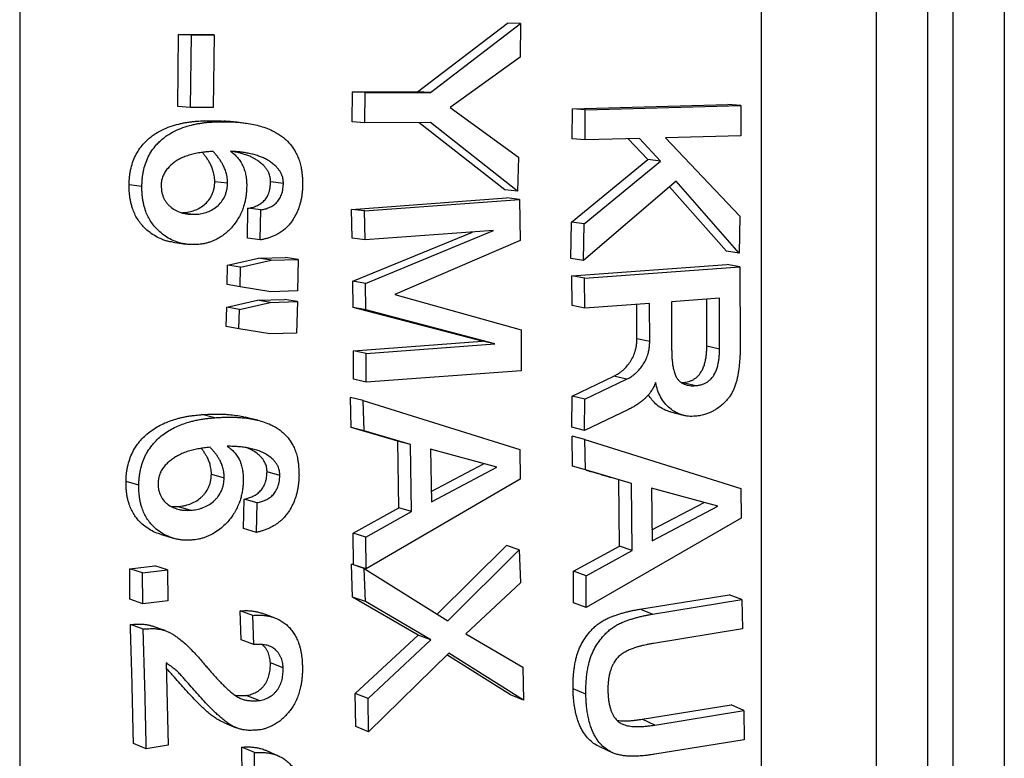
# Model space of a CAD drawing. Units: millimetres. Extents: x 0 to 420, y 0 to 297.
# Drawn here: x 249 to 262, y 222 to 232 of the extents above; entities that cross this region are included whole.
import ezdxf

# ---------------------------------------------------------------- set-up
doc = ezdxf.new("R2010")
doc.units = ezdxf.units.MM

msp = doc.modelspace()

# ---------------------------------------------------------------- linework, layer by layer
at = {"color": 7, "linetype": 'Continuous', "lineweight": 25}
for p, q in [((248.817, 268.107), (248.817, 190.535)), ((258.479, 262.306), (258.479, 196.148)), ((260.646, 244.926), (260.646, 196.796)), ((260.979, 196.796), (260.979, 244.926)), ((259.979, 197.411), (259.979, 244.702)), ((261.646, 244.702), (261.646, 197.411)), ((254.002, 230.653), (255.175, 231.545)), ((254.168, 230.643), (255.341, 231.541)), ((255.341, 231.541), (255.175, 231.545)), ((255.341, 231.541), (255.338, 231.102)), ((250.878, 230.459), (250.888, 231.399)), ((250.888, 231.399), (251.182, 231.399)), ((251.055, 231.394), (250.888, 231.399)), ((251.044, 230.448), (251.055, 231.394)), ((251.055, 231.394), (251.349, 231.394)), ((251.349, 231.394), (251.182, 231.399)), ((251.349, 231.394), (251.339, 230.448)), ((255.338, 231.102), (254.427, 230.448)), ((253.147, 230.262), (253.153, 230.652)), ((253.153, 230.652), (254.002, 230.653)), ((253.32, 230.642), (253.153, 230.652)), ((253.314, 230.249), (253.32, 230.642)), ((253.32, 230.642), (254.168, 230.643)), ((254.168, 230.643), (254.002, 230.653)), ((251.044, 230.448), (250.878, 230.459)), ((251.339, 230.448), (251.044, 230.448)), ((254.427, 230.448), (255.317, 229.801)), ((256.017, 230.04), (256.018, 230.432)), ((256.018, 230.432), (258.045, 230.485)), ((256.185, 230.419), (256.018, 230.432)), ((256.184, 230.025), (256.185, 230.419)), ((256.185, 230.419), (258.212, 230.473)), ((258.212, 230.473), (258.045, 230.485)), ((258.212, 230.473), (258.211, 230.078)), ((251.396, 230.262), (251.23, 230.275)), ((253.314, 230.249), (253.147, 230.262)), ((254.17, 230.251), (253.314, 230.249)), ((255.138, 229.377), (254.021, 230.25)), ((255.305, 229.357), (254.17, 230.251)), ((256.184, 230.025), (256.017, 230.04)), ((256.892, 230.043), (256.184, 230.025)), ((257.001, 229.769), (256.744, 230.039)), ((257.167, 229.751), (256.892, 230.043)), ((258.211, 230.078), (257.232, 230.052)), ((257.232, 230.052), (258.201, 229.032)), ((255.317, 229.801), (255.305, 229.357)), ((256.007, 228.955), (257.001, 229.769)), ((257.167, 229.751), (257.001, 229.769)), ((256.174, 228.931), (257.167, 229.751)), ((250.41, 229.421), (250.243, 229.439)), ((251.359, 229.484), (251.525, 229.466)), ((252.253, 229.46), (252.086, 229.479)), ((255.305, 229.357), (255.138, 229.377)), ((257.369, 229.488), (256.165, 228.454)), ((258.026, 228.578), (257.284, 229.415)), ((258.192, 228.55), (257.369, 229.488)), ((253.142, 229.121), (255.162, 229.27)), ((253.309, 229.1), (255.329, 229.248)), ((255.329, 229.248), (255.162, 229.27)), ((255.329, 229.248), (255.34, 228.716)), ((251.785, 228.747), (251.79, 229.135)), ((251.957, 229.114), (251.79, 229.135)), ((253.15, 228.747), (253.142, 229.121)), ((253.309, 229.1), (253.142, 229.121)), ((250.927, 229.078), (251.092, 229.057)), ((251.951, 228.723), (251.957, 229.114)), ((253.317, 228.723), (253.309, 229.1)), ((258.201, 229.032), (258.192, 228.55)), ((255.998, 228.482), (256.007, 228.955)), ((256.174, 228.931), (256.007, 228.955)), ((256.165, 228.454), (256.174, 228.931)), ((251.951, 228.723), (251.785, 228.747)), ((253.317, 228.723), (253.15, 228.747)), ((253.159, 228.184), (254.717, 228.826)), ((254.991, 228.846), (253.317, 228.723)), ((253.325, 228.156), (254.991, 228.846)), ((255.34, 228.716), (253.707, 228.014)), ((251.526, 228.394), (251.928, 228.485)), ((251.928, 228.485), (252.28, 228.495)), ((252.094, 228.459), (251.928, 228.485)), ((252.447, 228.469), (252.28, 228.495)), ((256.165, 228.454), (255.998, 228.482)), ((258.192, 228.55), (258.026, 228.578)), ((251.521, 228.142), (251.526, 228.394)), ((251.693, 228.368), (251.526, 228.394)), ((251.688, 228.114), (251.693, 228.368)), ((251.693, 228.368), (252.094, 228.459)), ((252.094, 228.459), (252.447, 228.469)), ((252.447, 228.469), (252.438, 228.058)), ((256.012, 228.255), (258.032, 228.403)), ((256.178, 228.226), (258.199, 228.374)), ((258.199, 228.374), (258.032, 228.403)), ((258.199, 228.374), (258.205, 227.337)), ((256.015, 227.867), (256.012, 228.255)), ((256.178, 228.226), (256.012, 228.255)), ((256.182, 227.834), (256.178, 228.226)), ((251.688, 228.114), (251.521, 228.142)), ((252.09, 228.049), (251.688, 228.114)), ((253.163, 227.845), (253.159, 228.184)), ((253.325, 228.156), (253.159, 228.184)), ((253.329, 227.814), (253.325, 228.156)), ((252.438, 228.058), (252.09, 228.049)), ((253.707, 228.014), (255.353, 227.551)), ((251.507, 227.596), (251.514, 227.849)), ((251.514, 227.849), (251.915, 227.94)), ((251.681, 227.819), (251.514, 227.849)), ((251.681, 227.819), (252.082, 227.91)), ((251.915, 227.94), (252.268, 227.949)), ((252.082, 227.91), (251.915, 227.94)), ((252.082, 227.91), (252.435, 227.919)), ((252.435, 227.919), (252.268, 227.949)), ((252.435, 227.919), (252.424, 227.509)), ((254.841, 227.403), (253.163, 227.845)), ((253.329, 227.814), (253.163, 227.845)), ((256.182, 227.834), (256.015, 227.867)), ((257.024, 227.896), (256.182, 227.834)), ((256.859, 227.435), (256.857, 227.884)), ((257.026, 227.399), (257.024, 227.896)), ((257.934, 227.963), (257.309, 227.917)), ((257.309, 227.917), (257.311, 227.306)), ((257.77, 227.342), (257.768, 227.951)), ((257.936, 227.305), (257.934, 227.963)), ((251.674, 227.564), (251.681, 227.819)), ((255.007, 227.368), (253.329, 227.814)), ((251.674, 227.564), (251.507, 227.596)), ((252.076, 227.5), (251.674, 227.564)), ((252.424, 227.509), (252.076, 227.5)), ((255.353, 227.551), (255.353, 227.018)), ((253.166, 227.28), (254.841, 227.403)), ((253.332, 227.245), (255.007, 227.368)), ((255.007, 227.368), (254.841, 227.403)), ((257.026, 227.399), (256.859, 227.435)), ((257.77, 227.342), (257.936, 227.305)), ((253.166, 226.908), (253.166, 227.28)), ((253.332, 227.245), (253.166, 227.28)), ((253.332, 226.87), (253.332, 227.245)), ((255.353, 227.018), (253.332, 226.87)), ((256.015, 226.689), (256.558, 226.948)), ((256.725, 226.909), (256.558, 226.948)), ((253.332, 226.87), (253.166, 226.908)), ((256.182, 226.648), (256.725, 226.909)), ((257.436, 226.865), (257.459, 226.866)), ((257.459, 226.866), (257.625, 226.825)), ((256.011, 226.286), (256.015, 226.689)), ((256.182, 226.648), (256.015, 226.689)), ((253.138, 226.279), (253.127, 226.67)), ((253.294, 226.631), (253.127, 226.67)), ((253.305, 226.236), (253.294, 226.631)), ((253.294, 226.631), (255.333, 225.994)), ((256.178, 226.242), (256.182, 226.648)), ((251.358, 226.408), (251.191, 226.448)), ((256.751, 226.515), (256.178, 226.242)), ((253.742, 226.102), (253.138, 226.279)), ((253.305, 226.236), (253.138, 226.279)), ((253.909, 226.058), (253.305, 226.236)), ((256.178, 226.242), (256.011, 226.286)), ((253.757, 225.235), (253.742, 226.102)), ((253.909, 226.058), (253.742, 226.102)), ((253.924, 225.184), (253.909, 226.058)), ((256.022, 225.777), (256.014, 226.167)), ((256.181, 226.122), (256.014, 226.167)), ((256.181, 226.122), (258.213, 225.487)), ((256.188, 225.728), (256.181, 226.122)), ((255.036, 225.764), (254.169, 225.996)), ((254.169, 225.996), (254.182, 225.311)), ((255.333, 225.994), (255.34, 225.605)), ((254.179, 225.448), (254.869, 225.811)), ((251.315, 225.672), (251.482, 225.626)), ((252.207, 225.655), (252.04, 225.701)), ((254.182, 225.311), (255.036, 225.764)), ((256.201, 225.724), (256.022, 225.777)), ((256.188, 225.728), (256.022, 225.777)), ((256.79, 225.55), (256.188, 225.728)), ((250.369, 225.53), (250.203, 225.576)), ((255.34, 225.605), (253.332, 224.438)), ((256.631, 224.735), (256.624, 225.6)), ((256.798, 224.678), (256.79, 225.55)), ((257.913, 225.257), (257.05, 225.489)), ((257.05, 225.489), (257.056, 224.806)), ((258.213, 225.487), (258.216, 225.098)), ((251.735, 224.965), (251.743, 225.348)), ((251.91, 225.3), (251.743, 225.348)), ((251.902, 224.914), (251.91, 225.3)), ((257.055, 224.948), (257.736, 225.305)), ((250.881, 225.251), (251.047, 225.203)), ((253.162, 224.905), (253.757, 225.235)), ((253.329, 224.853), (253.924, 225.184)), ((253.924, 225.184), (253.757, 225.235)), ((257.056, 224.806), (257.913, 225.257)), ((258.216, 225.098), (256.199, 223.934)), ((251.902, 224.914), (251.735, 224.965)), ((253.165, 224.493), (253.162, 224.905)), ((253.329, 224.853), (253.162, 224.905)), ((253.332, 224.438), (253.329, 224.853)), ((254.256, 223.848), (255.159, 224.742)), ((254.396, 223.76), (255.325, 224.686)), ((255.325, 224.686), (255.159, 224.742)), ((255.325, 224.686), (255.341, 224.258)), ((256.033, 224.407), (256.631, 224.735)), ((256.2, 224.348), (256.798, 224.678)), ((256.798, 224.678), (256.631, 224.735)), ((250.251, 224.441), (250.578, 224.48)), ((250.254, 224.042), (250.251, 224.441)), ((250.418, 224.387), (250.251, 224.441)), ((250.418, 224.387), (250.744, 224.426)), ((250.42, 223.985), (250.418, 224.387)), ((250.744, 224.426), (250.578, 224.48)), ((250.744, 224.426), (250.747, 224.024)), ((253.155, 224.072), (253.139, 224.5)), ((253.306, 224.444), (253.139, 224.5)), ((253.332, 224.438), (253.165, 224.493)), ((253.322, 224.013), (253.306, 224.444)), ((253.306, 224.444), (254.396, 223.76)), ((256.032, 223.996), (256.033, 224.407)), ((256.2, 224.348), (256.033, 224.407)), ((255.341, 224.258), (254.632, 223.591)), ((256.199, 223.934), (256.2, 224.348)), ((250.42, 223.985), (250.254, 224.042)), ((250.747, 224.024), (250.42, 223.985)), ((254.007, 223.577), (253.155, 224.072)), ((253.322, 224.013), (253.155, 224.072)), ((254.174, 223.514), (253.322, 224.013)), ((256.199, 223.934), (256.032, 223.996)), ((256.896, 223.913), (258.059, 224.101)), ((257.063, 223.849), (258.226, 224.038)), ((258.226, 224.038), (258.059, 224.101)), ((258.226, 224.038), (258.235, 223.656)), ((251.703, 223.514), (251.69, 223.892)), ((251.857, 223.833), (251.69, 223.892)), ((257.063, 223.849), (256.896, 223.913)), ((251.87, 223.452), (251.857, 223.833)), ((250.425, 223.655), (250.259, 223.713)), ((258.235, 223.656), (257.076, 223.468)), ((251.87, 223.452), (251.703, 223.514)), ((253.19, 222.817), (254.007, 223.577)), ((253.357, 222.749), (254.174, 223.514)), ((254.174, 223.514), (254.007, 223.577)), ((254.632, 223.591), (255.372, 223.159)), ((254.408, 223.342), (253.364, 222.316)), ((255.214, 222.797), (254.383, 223.318)), ((255.381, 222.727), (254.408, 223.342)), ((250.726, 223.214), (250.751, 222.143)), ((252.25, 223.149), (252.083, 223.213)), ((255.372, 223.159), (255.381, 222.727)), ((256.194, 222.806), (256.028, 222.876)), ((251.936, 222.723), (251.77, 222.79)), ((253.198, 222.387), (253.19, 222.817)), ((253.357, 222.749), (253.19, 222.817)), ((253.364, 222.316), (253.357, 222.749)), ((255.381, 222.727), (255.214, 222.797)), ((256.927, 222.48), (258.086, 222.667)), ((257.094, 222.405), (258.253, 222.593)), ((258.253, 222.593), (258.086, 222.667)), ((258.253, 222.593), (258.256, 222.212)), ((257.094, 222.405), (256.927, 222.48)), ((253.364, 222.316), (253.198, 222.387)), ((258.256, 222.212), (257.093, 222.024)), ((250.466, 222.096), (250.299, 222.166)), ((250.751, 222.143), (250.466, 222.096)), ((251.716, 221.742), (251.712, 222.117)), ((251.878, 222.046), (251.712, 222.117)), ((251.883, 221.668), (251.878, 222.046))]:
    msp.add_line(p, q, dxfattribs=at)
at = {"color": 7, "linetype": 'Continuous', "lineweight": 25, "flags": 128}
for points in [[(250.812, 228.693), (250.896, 228.681), (250.98, 228.669)], [(257.295, 226.483), (257.379, 226.461), (257.463, 226.439)], [(251.919, 226.375), (251.837, 226.395), (251.755, 226.415)], [(250.649, 224.889), (250.733, 224.864), (250.817, 224.838)], [(252.135, 223.803), (252.053, 223.833), (251.97, 223.862)], [(250.712, 223.634), (250.63, 223.663), (250.547, 223.692)], [(251.47, 222.44), (251.554, 222.405), (251.639, 222.37)], [(252.185, 222.004), (252.102, 222.04), (252.019, 222.076)], [(256.37, 222.124), (256.454, 222.085), (256.538, 222.046)]]:
    msp.add_lwpolyline(points, dxfattribs=at)
at = {"color": 7, "linetype": 'Continuous', "lineweight": 25}
for points, knots in [([(250.243, 229.439), (250.244, 229.458), (250.245, 229.491), (250.248, 229.54), (250.253, 229.586), (250.265, 229.651), (250.287, 229.73), (250.323, 229.819), (250.37, 229.9), (250.42, 229.965), (250.47, 230.017), (250.517, 230.058), (250.583, 230.107), (250.67, 230.157), (250.778, 230.202), (250.868, 230.228), (250.937, 230.244), (250.985, 230.253), (251.034, 230.26), (251.083, 230.266), (251.13, 230.27), (251.178, 230.273), (251.211, 230.275), (251.23, 230.275)], [0, 0, 0, 0, 0.0365309, 0.0625184, 0.093374, 0.1250325, 0.1880955, 0.2499755, 0.3096817, 0.3704696, 0.4122011, 0.4552618, 0.4999452, 0.5814156, 0.6657621, 0.7499039, 0.7846256, 0.8201384, 0.8564708, 0.8926023, 0.9284131, 0.9590418, 1, 1, 1, 1]), ([(251.23, 230.275), (251.253, 230.275), (251.295, 230.276), (251.358, 230.276), (251.418, 230.274), (251.458, 230.272), (251.479, 230.27), (251.479, 230.27)], [0, 0, 0, 0, 0.277328, 0.508675, 0.749733, 0.998587, 1, 1, 1, 1]), ([(250.41, 229.421), (250.41, 229.44), (250.411, 229.473), (250.414, 229.522), (250.42, 229.569), (250.432, 229.634), (250.453, 229.714), (250.491, 229.805), (250.538, 229.888), (250.589, 229.953), (250.639, 230.004), (250.686, 230.045), (250.75, 230.093), (250.836, 230.143), (250.944, 230.189), (251.034, 230.215), (251.104, 230.231), (251.152, 230.24), (251.201, 230.247), (251.25, 230.254), (251.296, 230.258), (251.345, 230.26), (251.378, 230.262), (251.396, 230.262)], [0, 0, 0, 0, 0.0366929, 0.0627888, 0.093781, 0.1255609, 0.1888651, 0.2509249, 0.3134048, 0.3750748, 0.4158411, 0.457749, 0.5010665, 0.5824461, 0.666639, 0.7505575, 0.7852341, 0.8206647, 0.856878, 0.8929494, 0.928641, 0.9592304, 1, 1, 1, 1]), ([(251.396, 230.262), (251.419, 230.263), (251.462, 230.263), (251.524, 230.263), (251.584, 230.261), (251.646, 230.258), (251.708, 230.252), (251.782, 230.242), (251.864, 230.228), (251.956, 230.205), (252.044, 230.176), (252.123, 230.14), (252.188, 230.104), (252.241, 230.067), (252.299, 230.018), (252.359, 229.953), (252.409, 229.876), (252.444, 229.803), (252.468, 229.736), (252.484, 229.674), (252.493, 229.614), (252.498, 229.563), (252.502, 229.508), (252.503, 229.472), (252.504, 229.451)], [0, 0, 0, 0, 0.046075, 0.0845, 0.124491, 0.165845, 0.207342, 0.249018, 0.313859, 0.373587, 0.437705, 0.498289, 0.541813, 0.583389, 0.623315, 0.686631, 0.748703, 0.790704, 0.832452, 0.874481, 0.904038, 0.93709, 0.963431, 1, 1, 1, 1]), ([(251.645, 230.257), (251.617, 230.259), (251.562, 230.264), (251.507, 230.268), (251.479, 230.27)], [0, 0, 0, 0, 0.5, 1, 1, 1, 1]), ([(251.338, 229.875), (251.312, 229.874), (251.265, 229.871), (251.195, 229.864), (251.126, 229.853), (251.055, 229.837), (250.987, 229.816), (250.927, 229.792), (250.874, 229.764), (250.813, 229.722), (250.756, 229.671), (250.709, 229.608), (250.687, 229.563), (250.673, 229.525), (250.666, 229.495), (250.662, 229.465), (250.661, 229.444), (250.661, 229.434)], [0, 0, 0, 0, 0.091609, 0.167117, 0.249641, 0.33802, 0.421088, 0.49932, 0.561778, 0.624269, 0.749153, 0.813263, 0.874399, 0.906103, 0.937172, 0.968577, 1, 1, 1, 1]), ([(251.359, 229.484), (251.358, 229.499), (251.357, 229.525), (251.352, 229.565), (251.343, 229.608), (251.327, 229.658), (251.306, 229.706), (251.282, 229.749), (251.257, 229.787), (251.23, 229.823), (251.21, 229.848), (251.198, 229.861), (251.196, 229.863)], [0, 0, 0, 0, 0.100522, 0.17965, 0.272715, 0.406202, 0.545339, 0.647447, 0.758799, 0.873078, 0.974658, 1, 1, 1, 1]), ([(251.525, 229.466), (251.525, 229.48), (251.524, 229.507), (251.519, 229.547), (251.51, 229.59), (251.494, 229.64), (251.472, 229.689), (251.448, 229.732), (251.423, 229.77), (251.397, 229.807), (251.368, 229.842), (251.349, 229.864), (251.338, 229.875)], [0, 0, 0, 0, 0.092308, 0.164963, 0.250392, 0.372874, 0.500461, 0.594038, 0.69604, 0.800681, 0.893657, 1, 1, 1, 1]), ([(251.563, 229.878), (251.573, 229.871), (251.589, 229.858), (251.613, 229.839), (251.635, 229.819), (251.663, 229.788), (251.695, 229.745), (251.726, 229.687), (251.75, 229.625), (251.764, 229.567), (251.771, 229.515), (251.774, 229.47), (251.775, 229.439), (251.775, 229.422)], [0, 0, 0, 0, 0.0726223, 0.1246838, 0.1867535, 0.2494588, 0.375772, 0.4992519, 0.6222546, 0.749476, 0.8326946, 0.9072978, 1, 1, 1, 1]), ([(252.253, 229.46), (252.253, 229.468), (252.252, 229.481), (252.251, 229.502), (252.247, 229.525), (252.24, 229.551), (252.228, 229.582), (252.211, 229.614), (252.189, 229.645), (252.159, 229.679), (252.122, 229.712), (252.078, 229.745), (252.031, 229.773), (251.981, 229.797), (251.928, 229.817), (251.87, 229.835), (251.809, 229.849), (251.747, 229.861), (251.688, 229.869), (251.627, 229.874), (251.586, 229.876), (251.563, 229.878)], [0, 0, 0, 0, 0.023259, 0.04178, 0.062812, 0.094502, 0.125575, 0.166261, 0.20875, 0.250836, 0.313362, 0.375872, 0.436558, 0.500794, 0.565633, 0.635541, 0.710766, 0.785744, 0.857182, 0.919327, 1, 1, 1, 1]), ([(252.086, 229.479), (252.086, 229.486), (252.085, 229.5), (252.084, 229.52), (252.08, 229.543), (252.073, 229.569), (252.061, 229.6), (252.044, 229.631), (252.022, 229.663), (251.993, 229.696), (251.955, 229.729), (251.911, 229.761), (251.864, 229.789), (251.815, 229.813), (251.761, 229.833), (251.704, 229.851), (251.642, 229.865), (251.597, 229.874), (251.573, 229.877), (251.57, 229.877)], [0, 0, 0, 0, 0.0290765, 0.0522301, 0.0785446, 0.1181709, 0.1570843, 0.2080321, 0.2612957, 0.3141258, 0.3926427, 0.471189, 0.5474471, 0.628283, 0.7098188, 0.7977969, 0.8925241, 0.9868647, 1, 1, 1, 1]), ([(250.812, 228.693), (250.8, 228.695), (250.769, 228.7), (250.721, 228.712), (250.658, 228.734), (250.587, 228.769), (250.51, 228.821), (250.445, 228.878), (250.391, 228.937), (250.349, 228.997), (250.314, 229.063), (250.29, 229.125), (250.272, 229.181), (250.261, 229.231), (250.252, 229.283), (250.246, 229.333), (250.244, 229.385), (250.243, 229.42), (250.243, 229.439)], [0, 0, 0, 0, 0.04055, 0.09685, 0.153549, 0.248155, 0.340798, 0.435652, 0.506982, 0.577133, 0.647069, 0.717766, 0.763476, 0.810438, 0.858876, 0.906123, 0.947587, 1, 1, 1, 1]), ([(251.102, 228.662), (251.083, 228.662), (251.047, 228.662), (250.993, 228.666), (250.941, 228.675), (250.888, 228.688), (250.825, 228.711), (250.753, 228.745), (250.677, 228.798), (250.611, 228.855), (250.558, 228.915), (250.516, 228.976), (250.481, 229.042), (250.456, 229.104), (250.439, 229.161), (250.428, 229.211), (250.419, 229.263), (250.413, 229.314), (250.41, 229.366), (250.41, 229.401), (250.41, 229.421)], [0, 0, 0, 0, 0.05315, 0.099517, 0.14945, 0.199192, 0.249262, 0.332917, 0.414875, 0.49884, 0.562056, 0.62427, 0.686337, 0.749114, 0.789738, 0.831475, 0.874524, 0.916544, 0.95341, 1, 1, 1, 1]), ([(250.661, 229.434), (250.661, 229.419), (250.662, 229.397), (250.665, 229.368), (250.67, 229.338), (250.679, 229.303), (250.695, 229.263), (250.716, 229.227), (250.741, 229.194), (250.769, 229.165), (250.809, 229.131), (250.866, 229.098), (250.923, 229.077), (250.968, 229.066), (250.999, 229.061), (251.029, 229.058), (251.06, 229.057), (251.081, 229.057), (251.092, 229.057)], [0, 0, 0, 0, 0.062779, 0.093862, 0.12555, 0.190148, 0.25094, 0.31347, 0.374483, 0.43938, 0.501143, 0.621016, 0.750583, 0.796324, 0.847562, 0.900811, 0.94681, 1, 1, 1, 1]), ([(250.925, 229.078), (250.938, 229.078), (250.964, 229.079), (251.002, 229.084), (251.041, 229.091), (251.091, 229.106), (251.152, 229.131), (251.22, 229.176), (251.28, 229.235), (251.318, 229.297), (251.34, 229.352), (251.351, 229.395), (251.357, 229.44), (251.358, 229.469), (251.359, 229.484)], [0, 0, 0, 0, 0.062565, 0.125121, 0.189115, 0.250227, 0.37523, 0.500192, 0.625058, 0.749868, 0.811396, 0.874915, 0.937443, 1, 1, 1, 1]), ([(251.092, 229.057), (251.104, 229.057), (251.13, 229.058), (251.169, 229.063), (251.207, 229.07), (251.258, 229.084), (251.319, 229.11), (251.387, 229.156), (251.447, 229.215), (251.485, 229.278), (251.506, 229.333), (251.517, 229.376), (251.524, 229.421), (251.525, 229.451), (251.525, 229.466)], [0, 0, 0, 0, 0.062382, 0.124755, 0.188574, 0.24952, 0.374244, 0.499045, 0.623912, 0.748943, 0.810653, 0.874403, 0.937181, 1, 1, 1, 1]), ([(251.775, 229.422), (251.774, 229.401), (251.773, 229.362), (251.767, 229.301), (251.758, 229.244), (251.744, 229.185), (251.724, 229.124), (251.697, 229.06), (251.662, 228.996), (251.622, 228.937), (251.576, 228.881), (251.526, 228.831), (251.473, 228.786), (251.416, 228.749), (251.363, 228.721), (251.316, 228.701), (251.274, 228.687), (251.231, 228.676), (251.19, 228.668), (251.147, 228.664), (251.118, 228.662), (251.102, 228.662)], [0, 0, 0, 0, 0.053489, 0.099441, 0.151669, 0.200507, 0.250865, 0.313632, 0.376084, 0.437486, 0.501142, 0.564206, 0.625505, 0.688898, 0.750749, 0.791325, 0.832819, 0.875399, 0.917199, 0.953796, 1, 1, 1, 1]), ([(251.79, 229.135), (251.801, 229.137), (251.82, 229.141), (251.849, 229.147), (251.876, 229.155), (251.913, 229.17), (251.957, 229.194), (252.005, 229.234), (252.043, 229.285), (252.063, 229.333), (252.073, 229.369), (252.078, 229.39), (252.082, 229.414), (252.084, 229.444), (252.085, 229.466), (252.086, 229.479)], [0, 0, 0, 0, 0.0728759, 0.1251263, 0.1888166, 0.2502319, 0.3800518, 0.5001527, 0.6221146, 0.74978, 0.7917195, 0.8333555, 0.87489, 0.9269858, 1, 1, 1, 1]), ([(252.504, 229.451), (252.504, 229.432), (252.502, 229.397), (252.499, 229.344), (252.492, 229.293), (252.482, 229.241), (252.466, 229.178), (252.442, 229.106), (252.403, 229.028), (252.361, 228.961), (252.317, 228.906), (252.272, 228.864), (252.224, 228.827), (252.176, 228.798), (252.13, 228.775), (252.086, 228.757), (252.043, 228.743), (251.998, 228.732), (251.967, 228.726), (251.951, 228.723)], [0, 0, 0, 0, 0.053453, 0.100763, 0.149897, 0.199682, 0.250854, 0.333811, 0.41769, 0.50117, 0.563637, 0.626068, 0.687095, 0.750777, 0.800394, 0.85029, 0.899566, 0.946843, 1, 1, 1, 1]), ([(251.957, 229.114), (251.968, 229.116), (251.987, 229.12), (252.016, 229.126), (252.042, 229.134), (252.08, 229.149), (252.124, 229.173), (252.171, 229.213), (252.209, 229.265), (252.232, 229.32), (252.245, 229.369), (252.251, 229.414), (252.252, 229.443), (252.253, 229.46)], [0, 0, 0, 0, 0.0726808, 0.1247205, 0.1882697, 0.2494598, 0.3790322, 0.4989714, 0.6210424, 0.7489786, 0.8328081, 0.9069882, 1, 1, 1, 1]), ([(256.558, 226.948), (256.571, 226.955), (256.591, 226.966), (256.622, 226.984), (256.65, 227.004), (256.688, 227.035), (256.731, 227.079), (256.776, 227.141), (256.814, 227.208), (256.838, 227.274), (256.851, 227.33), (256.857, 227.382), (256.858, 227.416), (256.859, 227.435)], [0, 0, 0, 0, 0.072865, 0.125069, 0.186992, 0.25012, 0.37452, 0.500075, 0.626771, 0.749937, 0.833652, 0.907389, 1, 1, 1, 1]), ([(256.725, 226.909), (256.737, 226.915), (256.758, 226.926), (256.789, 226.944), (256.817, 226.964), (256.854, 226.996), (256.898, 227.041), (256.943, 227.103), (256.98, 227.171), (257.004, 227.236), (257.017, 227.294), (257.024, 227.346), (257.025, 227.38), (257.026, 227.399)], [0, 0, 0, 0, 0.072621, 0.124628, 0.186399, 0.249347, 0.373579, 0.499058, 0.625865, 0.749236, 0.83319, 0.907137, 1, 1, 1, 1]), ([(257.459, 226.866), (257.471, 226.867), (257.494, 226.87), (257.53, 226.877), (257.565, 226.89), (257.599, 226.906), (257.631, 226.928), (257.67, 226.963), (257.703, 227.012), (257.73, 227.07), (257.746, 227.123), (257.758, 227.178), (257.765, 227.231), (257.769, 227.285), (257.769, 227.322), (257.77, 227.342)], [0, 0, 0, 0, 0.062551, 0.125077, 0.187602, 0.250105, 0.312614, 0.375116, 0.499782, 0.581679, 0.666437, 0.74982, 0.833536, 0.90843, 1, 1, 1, 1]), ([(258.205, 227.337), (258.204, 227.313), (258.204, 227.271), (258.202, 227.209), (258.198, 227.148), (258.192, 227.086), (258.185, 227.025), (258.176, 226.969), (258.165, 226.917), (258.153, 226.868), (258.137, 226.819), (258.118, 226.77), (258.094, 226.724), (258.066, 226.682), (258.035, 226.641), (257.996, 226.599), (257.946, 226.555), (257.892, 226.518), (257.843, 226.489), (257.8, 226.469), (257.761, 226.454), (257.724, 226.443), (257.69, 226.436), (257.656, 226.43), (257.633, 226.428), (257.622, 226.426)], [0, 0, 0, 0, 0.056452, 0.10077, 0.151228, 0.20173, 0.250859, 0.296561, 0.338318, 0.376235, 0.418321, 0.461, 0.50142, 0.543869, 0.583719, 0.626359, 0.686013, 0.751019, 0.794405, 0.832794, 0.875545, 0.904722, 0.937776, 0.968887, 1, 1, 1, 1]), ([(257.311, 227.306), (257.312, 227.289), (257.312, 227.259), (257.313, 227.213), (257.316, 227.17), (257.321, 227.121), (257.329, 227.068), (257.342, 227.011), (257.36, 226.96), (257.382, 226.919), (257.408, 226.887), (257.438, 226.863), (257.473, 226.844), (257.509, 226.833), (257.547, 226.825), (257.586, 226.824), (257.612, 226.825), (257.625, 226.825)], [0, 0, 0, 0, 0.071477, 0.125445, 0.193408, 0.250885, 0.335078, 0.42071, 0.501529, 0.56595, 0.626509, 0.689741, 0.751056, 0.813307, 0.875543, 0.937763, 1, 1, 1, 1]), ([(257.625, 226.825), (257.634, 226.826), (257.65, 226.828), (257.674, 226.832), (257.701, 226.838), (257.732, 226.849), (257.766, 226.865), (257.797, 226.888), (257.836, 226.923), (257.87, 226.972), (257.896, 227.031), (257.913, 227.084), (257.924, 227.139), (257.931, 227.192), (257.935, 227.248), (257.936, 227.284), (257.936, 227.305)], [0, 0, 0, 0, 0.046125, 0.084046, 0.124529, 0.186792, 0.249064, 0.311397, 0.373781, 0.498436, 0.580454, 0.665409, 0.749026, 0.832998, 0.908132, 1, 1, 1, 1]), ([(257.102, 226.865), (257.094, 226.844), (257.078, 226.803), (257.047, 226.754), (257.017, 226.714), (256.988, 226.682), (256.956, 226.65), (256.92, 226.619), (256.88, 226.59), (256.838, 226.563), (256.796, 226.538), (256.767, 226.523), (256.751, 226.515)], [0, 0, 0, 0, 0.124445, 0.250454, 0.330261, 0.413454, 0.500597, 0.59595, 0.697322, 0.799552, 0.893624, 1, 1, 1, 1]), ([(257.622, 226.426), (257.607, 226.426), (257.576, 226.424), (257.532, 226.426), (257.487, 226.433), (257.429, 226.448), (257.36, 226.476), (257.285, 226.529), (257.22, 226.596), (257.166, 226.676), (257.126, 226.767), (257.11, 226.832), (257.102, 226.865)], [0, 0, 0, 0, 0.062352, 0.124695, 0.187109, 0.249417, 0.374124, 0.498977, 0.623946, 0.750001, 0.874538, 1, 1, 1, 1]), ([(257.295, 226.484), (257.289, 226.485), (257.254, 226.494), (257.193, 226.52), (257.119, 226.572), (257.056, 226.634), (257.024, 226.684), (257.01, 226.707)], [0, 0, 0, 0, 0.050839, 0.297688, 0.54453, 0.791278, 1, 1, 1, 1]), ([(250.203, 225.576), (250.203, 225.593), (250.204, 225.626), (250.208, 225.674), (250.214, 225.721), (250.227, 225.786), (250.248, 225.866), (250.281, 225.946), (250.317, 226.011), (250.353, 226.065), (250.4, 226.123), (250.459, 226.182), (250.531, 226.24), (250.608, 226.289), (250.687, 226.331), (250.769, 226.364), (250.84, 226.387), (250.898, 226.403), (250.946, 226.414), (250.995, 226.424), (251.045, 226.432), (251.091, 226.438), (251.14, 226.443), (251.173, 226.446), (251.191, 226.448)], [0, 0, 0, 0, 0.033925, 0.062515, 0.093116, 0.125025, 0.188948, 0.249954, 0.290854, 0.33239, 0.374952, 0.43743, 0.499916, 0.562411, 0.624911, 0.687415, 0.749926, 0.783508, 0.818788, 0.855798, 0.892457, 0.928327, 0.959044, 1, 1, 1, 1]), ([(251.191, 226.448), (251.214, 226.449), (251.257, 226.451), (251.319, 226.454), (251.379, 226.455), (251.44, 226.455), (251.502, 226.452), (251.575, 226.446), (251.657, 226.435), (251.721, 226.425), (251.752, 226.415), (251.755, 226.415)], [0, 0, 0, 0, 0.121414, 0.222733, 0.328291, 0.437558, 0.54698, 0.656654, 0.827095, 0.985055, 1, 1, 1, 1]), ([(250.369, 225.53), (250.37, 225.548), (250.371, 225.58), (250.375, 225.629), (250.381, 225.676), (250.393, 225.742), (250.415, 225.822), (250.448, 225.903), (250.484, 225.968), (250.52, 226.022), (250.567, 226.081), (250.626, 226.141), (250.698, 226.199), (250.775, 226.248), (250.854, 226.29), (250.936, 226.323), (251.009, 226.347), (251.073, 226.365), (251.129, 226.377), (251.187, 226.388), (251.242, 226.396), (251.299, 226.402), (251.337, 226.406), (251.358, 226.408)], [0, 0, 0, 0, 0.034073, 0.062787, 0.093524, 0.125554, 0.189724, 0.250904, 0.291908, 0.333509, 0.376101, 0.438588, 0.501035, 0.563449, 0.62584, 0.688213, 0.750577, 0.789865, 0.831419, 0.875294, 0.916532, 0.953772, 1, 1, 1, 1]), ([(251.358, 226.408), (251.381, 226.409), (251.423, 226.411), (251.486, 226.414), (251.545, 226.415), (251.607, 226.414), (251.669, 226.412), (251.742, 226.406), (251.824, 226.395), (251.915, 226.377), (252.003, 226.352), (252.081, 226.321), (252.146, 226.288), (252.199, 226.254), (252.256, 226.208), (252.315, 226.147), (252.365, 226.073), (252.4, 226.003), (252.423, 225.938), (252.438, 225.877), (252.447, 225.819), (252.452, 225.769), (252.455, 225.714), (252.456, 225.679), (252.457, 225.658)], [0, 0, 0, 0, 0.046065, 0.084496, 0.124488, 0.165955, 0.207451, 0.249013, 0.313681, 0.373581, 0.437794, 0.498283, 0.541833, 0.583411, 0.623314, 0.686569, 0.748706, 0.790724, 0.832472, 0.874484, 0.904039, 0.93709, 0.963431, 1, 1, 1, 1]), ([(251.297, 226.022), (251.272, 226.02), (251.225, 226.015), (251.155, 226.004), (251.087, 225.991), (251.018, 225.972), (250.949, 225.948), (250.888, 225.921), (250.835, 225.89), (250.788, 225.857), (250.744, 225.82), (250.704, 225.777), (250.669, 225.729), (250.646, 225.683), (250.633, 225.645), (250.626, 225.615), (250.622, 225.585), (250.621, 225.565), (250.62, 225.555)], [0, 0, 0, 0, 0.091384, 0.167494, 0.249599, 0.333049, 0.418391, 0.499245, 0.561662, 0.624166, 0.687714, 0.749215, 0.811797, 0.874426, 0.906528, 0.937184, 0.968582, 1, 1, 1, 1]), ([(251.315, 225.672), (251.315, 225.687), (251.314, 225.713), (251.309, 225.751), (251.3, 225.794), (251.285, 225.843), (251.263, 225.889), (251.239, 225.93), (251.215, 225.966), (251.196, 225.993), (251.184, 226.006), (251.182, 226.008)], [0, 0, 0, 0, 0.1124, 0.200344, 0.304898, 0.458274, 0.609727, 0.726108, 0.849891, 0.975781, 1, 1, 1, 1]), ([(251.482, 225.626), (251.481, 225.641), (251.481, 225.667), (251.476, 225.706), (251.467, 225.749), (251.451, 225.798), (251.43, 225.845), (251.406, 225.886), (251.382, 225.923), (251.356, 225.957), (251.327, 225.991), (251.308, 226.011), (251.297, 226.022)], [0, 0, 0, 0, 0.092312, 0.16453, 0.250366, 0.376232, 0.500444, 0.595835, 0.69725, 0.80035, 0.893656, 1, 1, 1, 1]), ([(251.522, 226.035), (251.532, 226.028), (251.548, 226.017), (251.572, 225.999), (251.593, 225.98), (251.621, 225.95), (251.653, 225.91), (251.683, 225.855), (251.706, 225.795), (251.719, 225.737), (251.727, 225.687), (251.73, 225.642), (251.73, 225.612), (251.73, 225.595)], [0, 0, 0, 0, 0.072631, 0.124693, 0.186394, 0.249479, 0.376529, 0.499266, 0.619766, 0.749478, 0.834237, 0.907267, 1, 1, 1, 1]), ([(252.207, 225.655), (252.206, 225.662), (252.206, 225.676), (252.204, 225.696), (252.201, 225.718), (252.194, 225.744), (252.183, 225.773), (252.166, 225.804), (252.145, 225.834), (252.111, 225.87), (252.065, 225.909), (252.004, 225.946), (251.939, 225.975), (251.872, 225.996), (251.803, 226.012), (251.734, 226.024), (251.666, 226.03), (251.596, 226.035), (251.548, 226.035), (251.522, 226.035)], [0, 0, 0, 0, 0.023255, 0.041953, 0.062819, 0.093785, 0.125574, 0.164945, 0.206513, 0.250851, 0.332416, 0.416862, 0.500772, 0.581177, 0.668501, 0.750423, 0.831779, 0.90899, 1, 1, 1, 1]), ([(252.04, 225.701), (252.04, 225.708), (252.039, 225.722), (252.038, 225.742), (252.034, 225.764), (252.027, 225.789), (252.016, 225.819), (252, 225.848), (251.978, 225.879), (251.945, 225.915), (251.898, 225.953), (251.838, 225.989), (251.795, 226.008), (251.773, 226.017)], [0, 0, 0, 0, 0.046511, 0.083907, 0.125674, 0.187618, 0.251311, 0.330173, 0.413543, 0.502579, 0.666402, 0.836198, 1, 1, 1, 1]), ([(250.881, 225.251), (250.893, 225.252), (250.919, 225.255), (250.958, 225.261), (250.996, 225.271), (251.046, 225.286), (251.107, 225.314), (251.164, 225.354), (251.205, 225.393), (251.243, 225.436), (251.274, 225.486), (251.295, 225.541), (251.306, 225.584), (251.313, 225.628), (251.314, 225.658), (251.315, 225.672)], [0, 0, 0, 0, 0.062554, 0.125098, 0.188915, 0.250195, 0.375129, 0.500083, 0.563103, 0.625134, 0.749908, 0.810302, 0.874941, 0.937457, 1, 1, 1, 1]), ([(251.743, 225.348), (251.754, 225.351), (251.773, 225.355), (251.802, 225.363), (251.828, 225.372), (251.866, 225.388), (251.91, 225.414), (251.958, 225.456), (251.996, 225.509), (252.019, 225.563), (252.032, 225.611), (252.037, 225.655), (252.039, 225.685), (252.04, 225.701)], [0, 0, 0, 0, 0.072876, 0.125136, 0.189006, 0.250252, 0.379927, 0.500181, 0.624984, 0.749844, 0.832434, 0.90732, 1, 1, 1, 1]), ([(252.457, 225.658), (252.456, 225.639), (252.455, 225.605), (252.451, 225.552), (252.444, 225.501), (252.434, 225.449), (252.418, 225.387), (252.393, 225.315), (252.355, 225.236), (252.312, 225.167), (252.267, 225.112), (252.228, 225.073), (252.191, 225.043), (252.158, 225.019), (252.121, 224.996), (252.081, 224.974), (252.037, 224.955), (251.993, 224.939), (251.948, 224.925), (251.918, 224.918), (251.902, 224.914)], [0, 0, 0, 0, 0.053473, 0.099017, 0.152158, 0.200079, 0.250846, 0.333619, 0.418786, 0.501134, 0.565475, 0.626035, 0.665767, 0.707291, 0.750792, 0.798972, 0.849341, 0.900399, 0.946836, 1, 1, 1, 1]), ([(251.91, 225.3), (251.921, 225.302), (251.94, 225.307), (251.968, 225.315), (251.995, 225.324), (252.033, 225.34), (252.077, 225.366), (252.124, 225.408), (252.162, 225.461), (252.186, 225.516), (252.198, 225.565), (252.204, 225.609), (252.206, 225.639), (252.207, 225.655)], [0, 0, 0, 0, 0.07268, 0.124722, 0.188447, 0.249462, 0.378876, 0.498958, 0.623836, 0.748972, 0.831856, 0.907008, 1, 1, 1, 1]), ([(256.2, 225.724), (256.236, 225.714), (256.292, 225.697), (256.37, 225.675), (256.443, 225.653), (256.496, 225.637), (256.528, 225.628)], [0, 0, 0, 0, 0.322114, 0.514615, 0.706162, 1, 1, 1, 1]), ([(250.649, 224.89), (250.641, 224.892), (250.604, 224.903), (250.542, 224.931), (250.465, 224.978), (250.401, 225.031), (250.348, 225.087), (250.307, 225.145), (250.272, 225.208), (250.247, 225.268), (250.231, 225.323), (250.219, 225.372), (250.211, 225.422), (250.206, 225.471), (250.203, 225.522), (250.203, 225.557), (250.203, 225.576)], [0, 0, 0, 0, 0.031661, 0.138974, 0.246813, 0.354387, 0.435074, 0.51576, 0.596718, 0.677119, 0.730024, 0.783752, 0.838556, 0.892198, 0.940034, 1, 1, 1, 1]), ([(251.056, 224.814), (251.036, 224.813), (251, 224.811), (250.946, 224.813), (250.894, 224.819), (250.842, 224.83), (250.78, 224.849), (250.708, 224.88), (250.632, 224.928), (250.567, 224.982), (250.514, 225.038), (250.473, 225.096), (250.438, 225.159), (250.414, 225.22), (250.397, 225.275), (250.386, 225.325), (250.378, 225.375), (250.372, 225.424), (250.37, 225.476), (250.37, 225.511), (250.369, 225.53)], [0, 0, 0, 0, 0.053149, 0.098913, 0.150646, 0.198547, 0.249261, 0.332152, 0.415701, 0.498842, 0.561341, 0.62389, 0.686706, 0.749114, 0.790213, 0.831953, 0.874528, 0.91623, 0.953408, 1, 1, 1, 1]), ([(250.62, 225.555), (250.62, 225.54), (250.621, 225.518), (250.624, 225.49), (250.631, 225.447), (250.651, 225.387), (250.689, 225.331), (250.726, 225.295), (250.767, 225.263), (250.823, 225.232), (250.88, 225.214), (250.925, 225.206), (250.955, 225.203), (250.985, 225.201), (251.016, 225.201), (251.036, 225.202), (251.047, 225.203)], [0, 0, 0, 0, 0.062816, 0.094239, 0.125624, 0.250749, 0.375761, 0.436703, 0.500852, 0.625689, 0.750434, 0.797236, 0.848169, 0.900908, 0.946782, 1, 1, 1, 1]), ([(251.047, 225.203), (251.06, 225.204), (251.086, 225.206), (251.124, 225.213), (251.162, 225.222), (251.213, 225.238), (251.274, 225.266), (251.331, 225.306), (251.372, 225.345), (251.409, 225.389), (251.44, 225.439), (251.462, 225.494), (251.473, 225.538), (251.48, 225.582), (251.481, 225.612), (251.482, 225.626)], [0, 0, 0, 0, 0.0623725, 0.1247364, 0.1883785, 0.2494925, 0.374148, 0.498937, 0.5619341, 0.6239923, 0.7489806, 0.8095549, 0.8744278, 0.9371942, 1, 1, 1, 1]), ([(251.73, 225.595), (251.729, 225.574), (251.728, 225.535), (251.722, 225.476), (251.712, 225.418), (251.698, 225.36), (251.678, 225.298), (251.65, 225.235), (251.616, 225.17), (251.575, 225.109), (251.524, 225.047), (251.462, 224.984), (251.388, 224.926), (251.322, 224.888), (251.268, 224.863), (251.226, 224.847), (251.184, 224.834), (251.143, 224.825), (251.1, 224.818), (251.071, 224.815), (251.056, 224.814)], [0, 0, 0, 0, 0.053487, 0.100465, 0.150183, 0.201352, 0.250891, 0.313527, 0.376125, 0.436799, 0.501192, 0.584853, 0.666786, 0.750727, 0.792849, 0.832999, 0.875384, 0.917597, 0.953787, 1, 1, 1, 1]), ([(250.794, 225.251), (250.802, 225.251), (250.82, 225.249), (250.85, 225.25), (250.87, 225.251), (250.881, 225.251)], [0, 0, 0, 0, 0.304386, 0.626407, 1, 1, 1, 1]), ([(251.69, 223.892), (251.708, 223.893), (251.742, 223.895), (251.793, 223.895), (251.843, 223.891), (251.892, 223.883), (251.935, 223.874), (251.96, 223.865), (251.97, 223.861)], [0, 0, 0, 0, 0.188821, 0.35377, 0.535496, 0.71445, 0.885937, 1, 1, 1, 1]), ([(256.028, 222.876), (256.028, 222.9), (256.027, 222.943), (256.029, 223.008), (256.034, 223.072), (256.041, 223.138), (256.051, 223.203), (256.067, 223.278), (256.092, 223.363), (256.132, 223.455), (256.184, 223.539), (256.237, 223.61), (256.289, 223.665), (256.336, 223.709), (256.387, 223.746), (256.44, 223.778), (256.495, 223.803), (256.548, 223.824), (256.6, 223.841), (256.648, 223.857), (256.698, 223.871), (256.747, 223.884), (256.795, 223.894), (256.844, 223.904), (256.877, 223.909), (256.896, 223.913)], [0, 0, 0, 0, 0.046476, 0.083278, 0.125033, 0.168435, 0.210063, 0.250056, 0.31253, 0.374978, 0.437451, 0.499937, 0.541705, 0.583141, 0.62492, 0.66574, 0.707203, 0.749924, 0.78432, 0.819766, 0.856289, 0.892606, 0.928416, 0.959039, 1, 1, 1, 1]), ([(251.857, 223.833), (251.875, 223.834), (251.909, 223.836), (251.96, 223.836), (252.009, 223.832), (252.059, 223.824), (252.111, 223.812), (252.165, 223.793), (252.221, 223.765), (252.273, 223.729), (252.321, 223.687), (252.363, 223.638), (252.4, 223.584), (252.431, 223.525), (252.454, 223.469), (252.469, 223.418), (252.48, 223.372), (252.488, 223.326), (252.494, 223.281), (252.498, 223.234), (252.5, 223.202), (252.5, 223.184)], [0, 0, 0, 0, 0.053125, 0.099536, 0.150631, 0.200987, 0.249213, 0.310814, 0.37392, 0.436609, 0.498785, 0.561301, 0.62386, 0.686473, 0.749113, 0.789309, 0.83335, 0.874528, 0.916056, 0.953625, 1, 1, 1, 1]), ([(256.194, 222.806), (256.194, 222.83), (256.194, 222.873), (256.196, 222.939), (256.2, 223.003), (256.207, 223.07), (256.218, 223.135), (256.234, 223.211), (256.258, 223.296), (256.298, 223.389), (256.351, 223.474), (256.404, 223.545), (256.455, 223.601), (256.503, 223.645), (256.553, 223.682), (256.606, 223.714), (256.662, 223.739), (256.715, 223.76), (256.766, 223.778), (256.815, 223.793), (256.864, 223.807), (256.914, 223.82), (256.961, 223.831), (257.011, 223.84), (257.044, 223.846), (257.063, 223.849)], [0, 0, 0, 0, 0.046664, 0.083614, 0.125528, 0.169103, 0.210887, 0.251016, 0.313686, 0.376281, 0.438833, 0.501343, 0.542749, 0.584915, 0.62618, 0.666916, 0.708262, 0.750814, 0.785127, 0.820457, 0.856831, 0.893051, 0.92871, 0.95926, 1, 1, 1, 1]), ([(250.259, 223.713), (250.275, 223.715), (250.307, 223.717), (250.355, 223.72), (250.401, 223.72), (250.447, 223.717), (250.49, 223.709), (250.523, 223.701), (250.542, 223.694), (250.547, 223.692)], [0, 0, 0, 0, 0.170715, 0.324985, 0.484877, 0.646037, 0.795479, 0.943439, 1, 1, 1, 1]), ([(250.299, 222.166), (250.294, 222.423), (250.284, 222.938), (250.267, 223.455), (250.259, 223.713)], [0, 0, 0, 0, 0.499976, 1, 1, 1, 1]), ([(250.425, 223.655), (250.442, 223.656), (250.474, 223.658), (250.521, 223.661), (250.568, 223.661), (250.613, 223.658), (250.657, 223.65), (250.699, 223.639), (250.74, 223.623), (250.782, 223.604), (250.824, 223.58), (250.87, 223.55), (250.921, 223.51), (250.978, 223.46), (251.037, 223.404), (251.094, 223.345), (251.149, 223.286), (251.198, 223.229), (251.244, 223.174), (251.287, 223.123), (251.333, 223.071), (251.382, 223.017), (251.431, 222.965), (251.476, 222.918), (251.52, 222.876), (251.564, 222.838), (251.61, 222.801), (251.657, 222.769), (251.705, 222.746), (251.751, 222.731), (251.795, 222.724), (251.84, 222.721), (251.887, 222.721), (251.919, 222.722), (251.936, 222.723)], [0, 0, 0, 0, 0.026761, 0.050945, 0.075987, 0.101248, 0.124656, 0.147867, 0.17188, 0.196823, 0.22281, 0.24994, 0.285936, 0.326542, 0.371845, 0.416296, 0.456689, 0.499816, 0.535569, 0.569917, 0.604757, 0.645975, 0.684894, 0.719432, 0.749611, 0.783168, 0.812687, 0.845795, 0.875294, 0.899878, 0.924063, 0.948622, 0.972949, 1, 1, 1, 1]), ([(250.466, 222.096), (250.461, 222.355), (250.451, 222.873), (250.434, 223.394), (250.425, 223.655)], [0, 0, 0, 0, 0.4999774, 1, 1, 1, 1]), ([(252.25, 223.149), (252.249, 223.162), (252.247, 223.188), (252.242, 223.225), (252.231, 223.261), (252.217, 223.295), (252.2, 223.327), (252.173, 223.365), (252.141, 223.398), (252.102, 223.421), (252.071, 223.434), (252.039, 223.444), (252.002, 223.45), (251.962, 223.454), (251.917, 223.455), (251.886, 223.453), (251.87, 223.452)], [0, 0, 0, 0, 0.062792, 0.125543, 0.18729, 0.250956, 0.31345, 0.376238, 0.501056, 0.563479, 0.625889, 0.686412, 0.750621, 0.833383, 0.907887, 1, 1, 1, 1]), ([(252.083, 223.213), (252.082, 223.226), (252.08, 223.252), (252.075, 223.289), (252.065, 223.325), (252.051, 223.358), (252.033, 223.389), (252.011, 223.423), (251.99, 223.441), (251.977, 223.452)], [0, 0, 0, 0, 0.134431, 0.268795, 0.40102, 0.537518, 0.671502, 0.806297, 1, 1, 1, 1]), ([(257.076, 223.468), (257.059, 223.465), (257.027, 223.459), (256.983, 223.451), (256.941, 223.442), (256.899, 223.431), (256.85, 223.417), (256.799, 223.399), (256.745, 223.377), (256.693, 223.35), (256.643, 223.317), (256.597, 223.275), (256.565, 223.228), (256.542, 223.184), (256.525, 223.144), (256.51, 223.102), (256.499, 223.055), (256.49, 223.005), (256.484, 222.955), (256.481, 222.904), (256.481, 222.87), (256.481, 222.852)], [0, 0, 0, 0, 0.059364, 0.106052, 0.150188, 0.200343, 0.249305, 0.31511, 0.373979, 0.438922, 0.498692, 0.56104, 0.623525, 0.666021, 0.706367, 0.748882, 0.796555, 0.847555, 0.899081, 0.946332, 1, 1, 1, 1]), ([(251.939, 222.341), (251.923, 222.34), (251.895, 222.338), (251.855, 222.336), (251.818, 222.335), (251.781, 222.336), (251.742, 222.34), (251.7, 222.349), (251.656, 222.362), (251.611, 222.382), (251.565, 222.406), (251.517, 222.438), (251.466, 222.477), (251.417, 222.52), (251.369, 222.564), (251.323, 222.609), (251.267, 222.666), (251.201, 222.736), (251.127, 222.818), (251.053, 222.902), (250.991, 222.972), (250.941, 223.03), (250.903, 223.072), (250.862, 223.112), (250.821, 223.146), (250.775, 223.18), (250.743, 223.201), (250.726, 223.214)], [0, 0, 0, 0, 0.0301871, 0.0536193, 0.0763746, 0.1017789, 0.1249282, 0.1541387, 0.1845495, 0.2163916, 0.2498673, 0.2876102, 0.3293126, 0.3751125, 0.4132485, 0.4548882, 0.5000478, 0.5659128, 0.6400458, 0.7100215, 0.7800776, 0.8171526, 0.8547695, 0.8891958, 0.925944, 0.9584027, 1, 1, 1, 1]), ([(251.47, 222.44), (251.462, 222.444), (251.438, 222.454), (251.398, 222.475), (251.35, 222.507), (251.299, 222.545), (251.25, 222.587), (251.203, 222.631), (251.156, 222.676), (251.1, 222.732), (251.034, 222.801), (250.962, 222.882), (250.888, 222.965), (250.826, 223.035), (250.775, 223.093), (250.746, 223.125), (250.73, 223.141), (250.728, 223.143)], [0, 0, 0, 0, 0.0270504, 0.0776804, 0.1346927, 0.1976832, 0.2668597, 0.3244039, 0.3872543, 0.4554352, 0.5548103, 0.6643863, 0.7675291, 0.8779391, 0.933878, 0.9906357, 1, 1, 1, 1]), ([(251.77, 222.79), (251.781, 222.792), (251.802, 222.795), (251.836, 222.805), (251.868, 222.817), (251.91, 222.837), (251.949, 222.864), (251.984, 222.899), (252.008, 222.927), (252.029, 222.959), (252.051, 223.004), (252.068, 223.052), (252.077, 223.102), (252.082, 223.139), (252.084, 223.176), (252.083, 223.201), (252.083, 223.213)], [0, 0, 0, 0, 0.062546, 0.125079, 0.190351, 0.250118, 0.374939, 0.437455, 0.499977, 0.562473, 0.624991, 0.749834, 0.811735, 0.874916, 0.937451, 1, 1, 1, 1]), ([(251.936, 222.723), (251.947, 222.725), (251.969, 222.729), (252.002, 222.738), (252.034, 222.75), (252.076, 222.771), (252.116, 222.797), (252.15, 222.833), (252.174, 222.861), (252.195, 222.893), (252.218, 222.939), (252.234, 222.987), (252.244, 223.037), (252.248, 223.074), (252.25, 223.112), (252.25, 223.137), (252.25, 223.149)], [0, 0, 0, 0, 0.062312, 0.124616, 0.189719, 0.249242, 0.373773, 0.436221, 0.498721, 0.561253, 0.623866, 0.749013, 0.811127, 0.874491, 0.937238, 1, 1, 1, 1]), ([(252.5, 223.184), (252.501, 223.164), (252.501, 223.127), (252.5, 223.07), (252.495, 223.014), (252.488, 222.958), (252.477, 222.897), (252.46, 222.832), (252.437, 222.764), (252.407, 222.698), (252.372, 222.637), (252.33, 222.58), (252.284, 222.527), (252.233, 222.478), (252.179, 222.436), (252.122, 222.401), (252.075, 222.38), (252.041, 222.367), (252.021, 222.36), (251.999, 222.353), (251.971, 222.347), (251.951, 222.343), (251.939, 222.341)], [0, 0, 0, 0, 0.053423, 0.100369, 0.151476, 0.202076, 0.250829, 0.313956, 0.376113, 0.439583, 0.501223, 0.561991, 0.626159, 0.688183, 0.75089, 0.812557, 0.875456, 0.896627, 0.917377, 0.937735, 0.963667, 1, 1, 1, 1]), ([(256.371, 222.126), (256.357, 222.131), (256.318, 222.148), (256.261, 222.191), (256.2, 222.253), (256.155, 222.317), (256.122, 222.38), (256.098, 222.436), (256.079, 222.494), (256.063, 222.555), (256.05, 222.617), (256.041, 222.681), (256.034, 222.744), (256.029, 222.809), (256.028, 222.852), (256.028, 222.876)], [0, 0, 0, 0, 0.054416, 0.158964, 0.262376, 0.369099, 0.437678, 0.507624, 0.579374, 0.646659, 0.716694, 0.789686, 0.859616, 0.922622, 1, 1, 1, 1]), ([(256.481, 222.852), (256.482, 222.834), (256.483, 222.8), (256.487, 222.749), (256.494, 222.7), (256.504, 222.652), (256.516, 222.608), (256.531, 222.568), (256.549, 222.533), (256.568, 222.502), (256.587, 222.477), (256.606, 222.457), (256.628, 222.44), (256.653, 222.424), (256.683, 222.411), (256.718, 222.4), (256.755, 222.392), (256.792, 222.387), (256.829, 222.385), (256.873, 222.384), (256.923, 222.385), (256.977, 222.389), (257.034, 222.396), (257.072, 222.402), (257.094, 222.405)], [0, 0, 0, 0, 0.053654, 0.100595, 0.15194, 0.202707, 0.251052, 0.293275, 0.334935, 0.376378, 0.409172, 0.438941, 0.46967, 0.501394, 0.540363, 0.581824, 0.626117, 0.666503, 0.708021, 0.750766, 0.810367, 0.875387, 0.92819, 1, 1, 1, 1]), ([(251.626, 222.792), (251.627, 222.791), (251.642, 222.789), (251.673, 222.788), (251.721, 222.788), (251.753, 222.789), (251.77, 222.79)], [0, 0, 0, 0, 0.017989, 0.335214, 0.649916, 1, 1, 1, 1]), ([(257.093, 222.024), (257.071, 222.021), (257.032, 222.015), (256.974, 222.008), (256.916, 222.002), (256.856, 221.999), (256.798, 221.998), (256.741, 221.999), (256.685, 222.005), (256.629, 222.015), (256.564, 222.033), (256.496, 222.065), (256.427, 222.115), (256.366, 222.177), (256.322, 222.243), (256.289, 222.305), (256.265, 222.362), (256.246, 222.421), (256.23, 222.482), (256.217, 222.544), (256.207, 222.609), (256.2, 222.672), (256.196, 222.738), (256.195, 222.781), (256.194, 222.806)], [0, 0, 0, 0, 0.046103, 0.082833, 0.124586, 0.168825, 0.210335, 0.249182, 0.29025, 0.333527, 0.373815, 0.436488, 0.498583, 0.560098, 0.62363, 0.664502, 0.7062, 0.748983, 0.789131, 0.830919, 0.874471, 0.916218, 0.953822, 1, 1, 1, 1]), ([(256.599, 222.466), (256.608, 222.464), (256.629, 222.461), (256.663, 222.459), (256.706, 222.458), (256.756, 222.46), (256.81, 222.464), (256.868, 222.471), (256.905, 222.476), (256.927, 222.48)], [0, 0, 0, 0, 0.082335, 0.196534, 0.314284, 0.477944, 0.657143, 0.802249, 1, 1, 1, 1]), ([(251.712, 222.117), (251.73, 222.118), (251.763, 222.12), (251.814, 222.12), (251.863, 222.116), (251.913, 222.109), (251.964, 222.097), (252, 222.086), (252.019, 222.076), (252.019, 222.076)], [0, 0, 0, 0, 0.169406, 0.317409, 0.480413, 0.64096, 0.794799, 0.991042, 1, 1, 1, 1]), ([(251.878, 222.046), (251.896, 222.047), (251.93, 222.049), (251.981, 222.049), (252.03, 222.045), (252.079, 222.037), (252.131, 222.025), (252.185, 222.006), (252.24, 221.978), (252.291, 221.943), (252.338, 221.901), (252.379, 221.852), (252.415, 221.799), (252.444, 221.74), (252.466, 221.685), (252.48, 221.634), (252.49, 221.589), (252.498, 221.543), (252.503, 221.499), (252.505, 221.452), (252.506, 221.42), (252.507, 221.403)], [0, 0, 0, 0, 0.0531206, 0.0995351, 0.1506234, 0.2009789, 0.2492023, 0.3108042, 0.3739137, 0.4366055, 0.4987855, 0.5613055, 0.6238679, 0.6864833, 0.7491252, 0.7893206, 0.8333603, 0.8745368, 0.9160624, 0.9536283, 1, 1, 1, 1])]:
    msp.add_open_spline(points, degree=3, knots=knots, dxfattribs=at)

doc.saveas('drawing.dxf')
